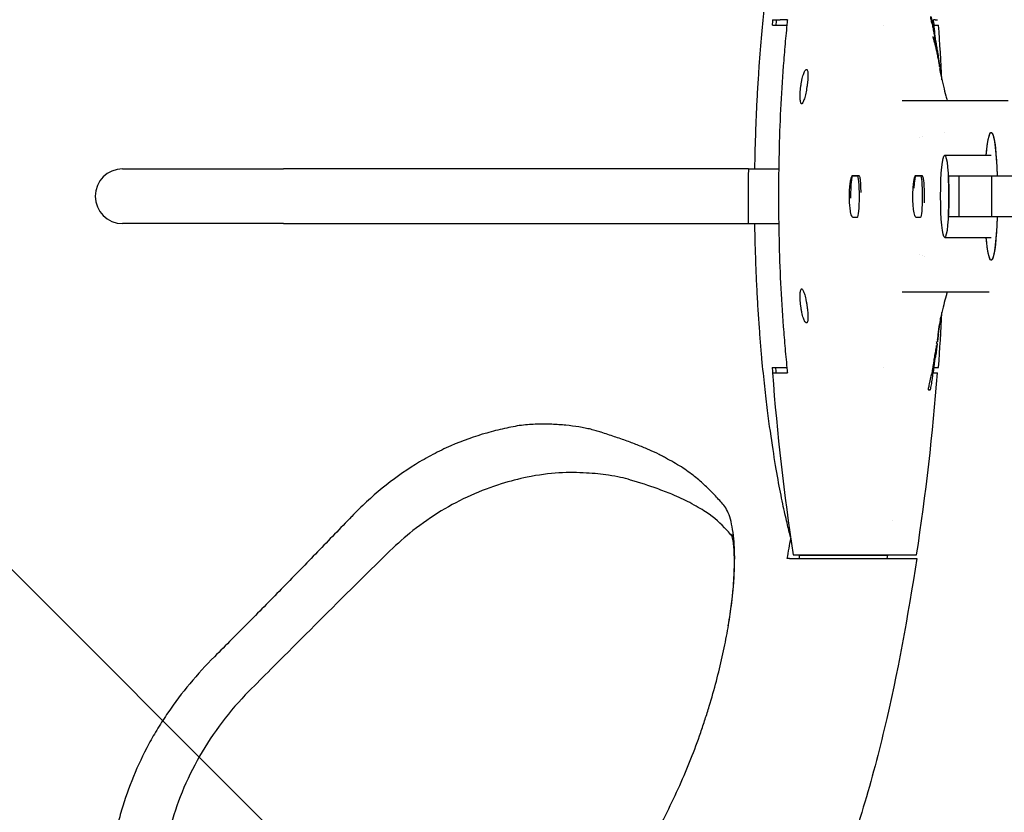
# Model space of a CAD drawing. Units: millimetres. Extents: x -875 to 875, y -3528 to 3528.
# Drawn here: x 15 to 159, y -90 to 26 of the extents above; entities that cross this region are included whole.
import ezdxf

# ---------------------------------------------------------------- set-up
doc = ezdxf.new("R2010")
doc.units = ezdxf.units.MM
doc.header["$LTSCALE"] = 20
doc.layers.add('2d', color=230, linetype='Continuous')
doc.layers.add('AS-Free_Space_Hatch', color=31, linetype='Continuous')
pattern_1 = [(315, (-875, 3528), (224.506, 224.506), [])]

msp = doc.modelspace()

# ---------------------------------------------------------------- hatches: boundary and pattern name
at = {"layer": 'AS-Free_Space_Hatch'}
h = msp.add_hatch(dxfattribs=at)
h.set_pattern_fill('ANSI31', color=256, scale=100)
h.set_pattern_definition(pattern_1)
h.paths.add_polyline_path([(875, -3028), (875, 3028), (-875, 3028), (-875, -3028)], flags=17)
h.paths.add_polyline_path([(875, 3028), (875, 3528), (-875, 3528), (-875, 3028)], flags=17)
h.paths.add_polyline_path([(875, -3528), (875, -3028), (-875, -3028), (-875, -3528)], flags=17)
h.paths.add_polyline_path([(-875, 3528), (875, 3528), (875, -3528), (-875, -3528)])
h = msp.add_hatch(dxfattribs=at)
h.set_pattern_fill('ANSI31', color=256, scale=100)
h.set_pattern_definition(pattern_1)
h.paths.add_polyline_path([(875, -3028), (875, 3028), (-875, 3028), (-875, -3028)], flags=17)
h.paths.add_polyline_path([(875, 3028), (875, 3528), (-875, 3528), (-875, 3028)], flags=17)
h.paths.add_polyline_path([(875, -3528), (875, -3028), (-875, -3028), (-875, -3528)], flags=17)
h.paths.add_polyline_path([(-875, 3528), (875, 3528), (875, -3528), (-875, -3528)])
h = msp.add_hatch(dxfattribs=at)
h.set_pattern_fill('ANSI31', color=256, scale=100)
h.set_pattern_definition(pattern_1)
h.paths.add_polyline_path([(875, -3028), (875, 3028), (-875, 3028), (-875, -3028)], flags=17)
h.paths.add_polyline_path([(875, 3028), (875, 3528), (-875, 3528), (-875, 3028)], flags=17)
h.paths.add_polyline_path([(875, -3528), (875, -3028), (-875, -3028), (-875, -3528)], flags=17)
h.paths.add_polyline_path([(-875, 3528), (875, 3528), (875, -3528), (-875, -3528)])
h = msp.add_hatch(dxfattribs=at)
h.set_pattern_fill('ANSI31', color=256, scale=100)
h.set_pattern_definition(pattern_1)
h.paths.add_polyline_path([(-875, 3528), (875, 3528), (875, -3528), (-875, -3528)])

# ---------------------------------------------------------------- linework, layer by layer
at = {"layer": '2d'}
for p, q in [((124.89, 25.78), (126.01, 25.78)), ((124.93, 25), (126.98, 25)), ((141.08, 25), (141.08, 25)), ((148.47, 25), (149.11, 25)), ((148.62, 25.78), (148.96, 25.78)), ((148.26, 23.29), (148.36, 23.29)), ((148.93, 20.36), (149.03, 20.36)), ((148.99, 20.97), (148.98, 20.97)), ((148.98, 20.97), (148.99, 20.97)), ((129.84, 18.5), (129.94, 18.5)), ((149.46, 17.96), (149.38, 17.96)), ((129.24, 13.5), (129.14, 13.5)), ((156.51, 14), (159.29, 14)), ((150.02, 6), (156.8, 6)), ((30.04, 4), (53.53, 4)), ((123.14, 4), (125.79, 4)), ((137.28, 2.99), (136.58, 3)), ((136.58, 3), (137.51, 3)), ((146.5, 2.99), (145.8, 3)), ((145.8, 3), (146.73, 3)), ((150.55, 3), (315.28, 3)), ((152.12, -3), (152.12, 3)), ((156.9, -3), (156.9, 3)), ((53.53, -4), (30.04, -4)), ((123.14, -4), (125.79, -4)), ((136.58, -3.06), (137.28, -3.05)), ((136.58, -3.06), (136.59, -3.06)), ((145.8, -3.06), (146.5, -3.05)), ((145.8, -3.06), (145.8, -3.06)), ((315.28, -3), (150.55, -3)), ((150.02, -6), (156.8, -6)), ((129.14, -13.5), (129.24, -13.5)), ((129.94, -18.5), (129.84, -18.5)), ((148.66, -21.49), (148.66, -21.49)), ((148.71, -21.25), (148.71, -21.25)), ((148.82, -21.49), (148.92, -21.49)), ((148.95, -21.25), (148.85, -21.25)), ((148.74, -21.86), (148.84, -21.86)), ((124.89, -25.78), (126.01, -25.78)), ((124.93, -25), (126.98, -25)), ((141.08, -25), (141.08, -25)), ((148.47, -25), (149.11, -25)), ((148.62, -25.78), (148.96, -25.78)), ((148.31, -25.9), (148.28, -25.9)), ((147.92, -28.24), (147.82, -28.24)), ((127.92, -52.37), (145.92, -52.37)), ((128.82, -52.41), (141.65, -52.41)), ((128.82, -52.87), (128.82, -52.41)), ((136.5, -52.87), (136.84, -52.87))]:
    msp.add_line(p, q, dxfattribs=at)
for centre, radius, start, end in [((468.83, 0), 344.89, 175.7129, 175.8429), ((-194.78, 0), 344.81, 2.8223, 4.1581), ((30.04, 0), 4, 90, 270), ((-194.78, 0), 344.81, 355.8424, 357.1783), ((468.83, 0), 344.89, 184.1566, 184.2865), ((468.68, 0), 344.76, 184.2884, 188.7363), ((-194.84, 0), 344.76, 351.2637, 355.7116)]:
    msp.add_arc(centre, radius, start, end, dxfattribs=at)
at = {"layer": '2d', "extrusion": (0, 0, -1)}
for major_axis, start_param, end_param in [((0, 9.33), -0.871859, 1.24327), ((0, 9.33), -0.871859, 0), ((0, 9.33), 0, 1.24327), ((0, -9.33), -1.24327, 0.871859), ((0, -9.33), -1.24327, 0), ((0, -9.33), 0, 0.871859)]:
    msp.add_ellipse((156.8, 0), major_axis=major_axis, ratio=0.099406, start_param=start_param, end_param=end_param, dxfattribs=at)
at = {"layer": '2d'}
msp.add_ellipse((150.02, 0), major_axis=(0, -6), ratio=0.09977, dxfattribs=at)
for centre, major_axis, ratio, start_param, end_param in [((136.58, -0.03), (0, 3.03), 0.099406, -0.000942, 1.657887), ((137.28, -0.03), (0, -3.02), 0.099406, 0.000942, 3.14065), ((145.8, -0.03), (0, 3.03), 0.099406, -0.000942, 1.160506), ((146.5, -0.03), (0, -3.02), 0.099406, 0.000942, 3.14065), ((150.04, 0), (0, 6), 0.09977, -2.094395, -1.047198), ((136.58, -0.03), (0, -3.03), 0.099406, -0.041342, 0.000942), ((145.8, -0.03), (0, -3.03), 0.099406, -0.022012, 0.000942)]:
    msp.add_ellipse(centre, major_axis=major_axis, ratio=ratio, start_param=start_param, end_param=end_param, dxfattribs=at)
for points, knots in [([(122.32, 4), (122.33, 5.03), (122.35, 6.04), (122.39, 7.6), (122.41, 8.17), (122.45, 9.28), (122.47, 9.83), (122.53, 11.43), (122.57, 12.45), (122.67, 14.43), (122.73, 15.38), (122.81, 16.76), (122.84, 17.21), (122.9, 18.09), (122.93, 18.52), (123.08, 20.63), (123.21, 22.17), (123.47, 25.05), (123.61, 26.38), (123.81, 28.27), (123.88, 28.87), (124.02, 30.04), (124.09, 30.6), (124.42, 33.32), (124.69, 35.19), (125.2, 38.53), (125.45, 40), (125.81, 42.01), (125.93, 42.65), (126.16, 43.86), (126.28, 44.44), (126.5, 45.52), (126.61, 46.04), (126.83, 47.01), (126.93, 47.46), (127.22, 48.68), (127.39, 49.36), (127.57, 50.01)], [0.1215979, 0.1215979, 0.1215979, 0.1215979, 0.124672, 0.124672, 0.1264294, 0.1264294, 0.1281868, 0.1281868, 0.1317016, 0.1317016, 0.1352164, 0.1352164, 0.1369739, 0.1369739, 0.1387313, 0.1387313, 0.1457609, 0.1457609, 0.1527906, 0.1527906, 0.1563054, 0.1563054, 0.1598202, 0.1598202, 0.1738795, 0.1738795, 0.1879388, 0.1879388, 0.1949685, 0.1949685, 0.2019981, 0.2019981, 0.2090278, 0.2090278, 0.2160574, 0.2160574, 0.229191, 0.229191, 0.229191, 0.229191]), ([(148.11, 25.44), (148.08, 25.57), (148.06, 25.69), (148.02, 25.9), (148, 25.99), (147.98, 26.14), (147.98, 26.19), (147.98, 26.25), (147.98, 26.25), (148.01, 26.19), (148.05, 26.05), (148.15, 25.65), (148.2, 25.4), (148.24, 25.15)], [0, 0, 0, 0, 0.000375724, 0.000375724, 0.000751447, 0.000751447, 0.001127171, 0.001127171, 0.001502894, 0.001502894, 0.002254341, 0.002254341, 0.003005789, 0.003005789, 0.003005789, 0.003005789]), ([(127.07, 25.78), (127.05, 25.67), (126.93, 24.48), (126.71, 22.23), (126.36, 17.97), (126.04, 12.66), (125.81, 6.32), (125.74, 0), (125.81, -6.32), (126.04, -12.66), (126.36, -17.97), (126.71, -22.23), (126.93, -24.48), (127.05, -25.67), (127.07, -25.78)], [-0.00028119, -0.00028119, -0.00028119, -0.00028119, 0.00005774, 0.00324089, 0.00642403, 0.01279032, 0.01915662, 0.02552291, 0.0318892, 0.0382555, 0.04462179, 0.04780493, 0.05098808, 0.05132701, 0.05132701, 0.05132701, 0.05132701]), ([(148.11, 25.44), (148.16, 25.23), (148.2, 25.01), (148.25, 24.79), (148.29, 24.57), (148.33, 24.35), (148.38, 24.13), (148.46, 23.7), (148.55, 23.26), (148.63, 22.82)], [0, 0, 0, 0, 0.000674667, 0.000674667, 0.000674667, 0.001349334, 0.001349334, 0.001349334, 0.00269851, 0.00269851, 0.00269851, 0.00269851]), ([(148.24, 25.15), (148.29, 24.91), (148.34, 24.66), (148.38, 24.42), (148.43, 24.17), (148.47, 23.92), (148.52, 23.68), (148.61, 23.18), (148.69, 22.69), (148.77, 22.19)], [0, 0, 0, 0, 0.000758506, 0.000758506, 0.000758506, 0.001517011, 0.001517011, 0.001517011, 0.003033857, 0.003033857, 0.003033857, 0.003033857]), ([(148.69, 22.7), (148.61, 23.61), (148.51, 24.64), (148.4, 25.67), (148.39, 25.78)], [0.048269457, 0.048269457, 0.048269457, 0.048269457, 0.05098808, 0.051327006, 0.051327006, 0.051327006, 0.051327006]), ([(148.66, 22.02), (148.65, 22.09), (148.63, 22.17), (148.58, 22.33), (148.56, 22.42), (148.51, 22.59), (148.49, 22.68), (148.44, 22.84), (148.42, 22.92), (148.39, 23.03), (148.38, 23.06), (148.37, 23.12), (148.37, 23.15), (148.35, 23.22), (148.35, 23.25), (148.36, 23.31), (148.38, 23.28), (148.41, 23.2)], [0, 0, 0, 0, 0.125, 0.125, 0.25, 0.25, 0.375, 0.375, 0.5, 0.5, 0.5625, 0.5625, 0.625, 0.625, 0.75, 0.75, 1, 1, 1, 1]), ([(148.81, 21.79), (148.79, 21.93), (148.76, 22.1), (148.7, 22.45), (148.66, 22.63), (148.63, 22.82)], [0, 0, 0, 0, 0.000589391, 0.000589391, 0.001178781, 0.001178781, 0.001178781, 0.001178781]), ([(148.71, 21.82), (148.7, 21.87), (148.68, 21.94), (148.66, 22.02), (148.66, 22.02), (148.66, 22.02), (148.66, 22.02)], [0, 0, 0, 0, 0.999303, 0.999303, 0.999303, 1, 1, 1, 1]), ([(149.01, 20.55), (148.99, 20.66), (148.97, 20.76), (148.94, 20.87), (148.92, 20.98), (148.9, 21.08), (148.87, 21.19), (148.82, 21.4), (148.77, 21.61), (148.71, 21.82)], [0, 0, 0, 0, 0.000688456, 0.000688456, 0.000688456, 0.001376912, 0.001376912, 0.001376912, 0.002753593, 0.002753593, 0.002753593, 0.002753593]), ([(148.77, 22.19), (148.79, 22.12), (148.8, 22.04), (148.82, 21.89), (148.84, 21.81), (148.87, 21.59), (148.9, 21.45), (148.94, 21.22), (148.95, 21.13), (148.97, 21.03), (148.97, 21.01), (148.98, 20.98), (148.98, 20.97), (148.98, 20.97)], [0, 0, 0, 0, 0.000231826, 0.000231826, 0.000463651, 0.000463651, 0.000927303, 0.000927303, 0.001390954, 0.001390954, 0.00162278, 0.00162278, 0.001854606, 0.001854606, 0.001854606, 0.001854606]), ([(148.82, 21.65), (148.84, 21.57), (148.85, 21.54), (148.84, 21.6), (148.83, 21.67), (148.81, 21.79)], [0, 0, 0, 0, 0.0004874924, 0.0004874924, 0.0009749849, 0.0009749849, 0.0009749849, 0.0009749849]), ([(148.99, 20.97), (148.99, 20.97), (148.99, 20.97), (148.99, 20.97), (148.99, 20.97), (148.99, 20.97), (148.99, 20.97), (148.98, 20.97), (148.98, 20.97), (148.98, 20.97)], [0, 0, 0, 0, 0.000662719, 0.000662719, 0.000662719, 0.001325437, 0.001325437, 0.001325437, 0.002650865, 0.002650865, 0.002650865, 0.002650865]), ([(149.03, 20.46), (149.02, 20.48), (149.02, 20.49), (149.02, 20.51), (149.02, 20.52), (149.02, 20.52), (149.01, 20.53), (149.01, 20.54), (149.01, 20.55), (149.01, 20.55)], [0, 0, 0, 0, 0.0000599049, 0.0000599049, 0.0000599049, 0.0000954815, 0.0000954815, 0.0000954815, 0.0001320979, 0.0001320979, 0.0001320979, 0.0001320979]), ([(149.03, 20.46), (149.06, 20.3), (149.09, 20.14), (149.12, 19.97), (149.15, 19.81), (149.17, 19.65), (149.2, 19.49), (149.22, 19.37), (149.24, 19.26), (149.26, 19.15)], [0, 0, 0, 0, 0.00055087, 0.00055087, 0.00055087, 0.00110174, 0.00110174, 0.00110174, 0.001489794, 0.001489794, 0.001489794, 0.001489794]), ([(149.31, 18.86), (149.29, 18.96), (149.27, 19.07), (149.23, 19.33), (149.2, 19.49), (149.15, 19.77), (149.13, 19.9), (149.08, 20.12), (149.07, 20.21), (149.04, 20.33), (149.03, 20.36), (149.03, 20.36)], [0.005492806, 0.005492806, 0.005492806, 0.005492806, 0.005816614, 0.005816614, 0.006289942, 0.006289942, 0.00676327, 0.00676327, 0.007236597, 0.007236597, 0.007709925, 0.007709925, 0.007709925, 0.007709925]), ([(149.03, 20.36), (149.03, 20.36), (149.04, 20.33), (149.06, 20.21), (149.07, 20.12), (149.11, 19.89), (149.14, 19.76), (149.2, 19.47), (149.22, 19.31), (149.28, 19), (149.31, 18.84), (149.36, 18.56), (149.39, 18.42), (149.43, 18.21), (149.44, 18.12), (149.46, 18), (149.46, 17.96), (149.46, 17.96)], [0.000133844, 0.000133844, 0.000133844, 0.000133844, 0.000607526, 0.000607526, 0.001081209, 0.001081209, 0.001554891, 0.001554891, 0.002028574, 0.002028574, 0.002502256, 0.002502256, 0.002975939, 0.002975939, 0.003449621, 0.003449621, 0.003923304, 0.003923304, 0.003923304, 0.003923304]), ([(129.14, 13.5), (129.11, 13.5), (129.09, 13.52), (129.04, 13.58), (129.02, 13.63), (128.98, 13.75), (128.97, 13.83), (128.94, 14.02), (128.93, 14.12), (128.92, 14.36), (128.92, 14.49), (128.92, 14.76), (128.92, 14.9), (128.94, 15.21), (128.95, 15.37), (128.98, 15.69), (129, 15.85), (129.04, 16.18), (129.06, 16.34), (129.11, 16.66), (129.14, 16.82), (129.21, 17.12), (129.24, 17.26), (129.31, 17.53), (129.35, 17.66), (129.47, 18), (129.55, 18.19), (129.66, 18.37), (129.7, 18.42), (129.78, 18.48), (129.81, 18.5), (129.84, 18.5)], [0.000289113, 0.000289113, 0.000289113, 0.000289113, 0.000781074, 0.000781074, 0.001273036, 0.001273036, 0.001764997, 0.001764997, 0.002256958, 0.002256958, 0.002748919, 0.002748919, 0.003240881, 0.003240881, 0.003732842, 0.003732842, 0.004224803, 0.004224803, 0.004716765, 0.004716765, 0.005208726, 0.005208726, 0.005700687, 0.005700687, 0.006192648, 0.006192648, 0.007176571, 0.007176571, 0.007668532, 0.007668532, 0.008160493, 0.008160493, 0.008160493, 0.008160493]), ([(129.84, 18.5), (129.87, 18.5), (129.9, 18.48), (129.95, 18.42), (129.98, 18.37), (130.02, 18.25), (130.03, 18.17), (130.05, 17.98), (130.06, 17.88), (130.07, 17.64), (130.06, 17.52), (130.05, 17.24), (130.04, 17.1), (130.02, 16.79), (130, 16.64), (129.96, 16.32), (129.94, 16.15), (129.86, 15.67), (129.8, 15.34), (129.71, 14.89), (129.67, 14.75), (129.61, 14.48), (129.57, 14.35), (129.5, 14.12), (129.46, 14.01), (129.4, 13.83), (129.36, 13.76), (129.26, 13.57), (129.2, 13.5), (129.14, 13.5)], [0.008160493, 0.008160493, 0.008160493, 0.008160493, 0.008652019, 0.008652019, 0.009143545, 0.009143545, 0.009635071, 0.009635071, 0.010126597, 0.010126597, 0.010618123, 0.010618123, 0.011109648, 0.011109648, 0.011601174, 0.011601174, 0.0120927, 0.0120927, 0.013075752, 0.013075752, 0.013567278, 0.013567278, 0.014058803, 0.014058803, 0.014550329, 0.014550329, 0.015041855, 0.015041855, 0.016024907, 0.016024907, 0.016024907, 0.016024907]), ([(149.44, 17.69), (149.7, 16.55), (149.95, 15.53), (150.26, 14.42), (150.32, 14.21), (150.38, 14)], [0, 0, 0, 0, 8.232014, 8.232014, 10.323657, 10.323657, 10.323657, 10.323657]), ([(149.45, 17.96), (149.46, 17.88), (149.48, 17.79), (149.49, 17.7), (149.52, 17.53), (149.54, 17.35), (149.57, 17.18), (149.58, 17.12), (149.59, 17.07), (149.6, 17.01)], [0.00026894, 0.00026894, 0.00026894, 0.00026894, 0.000558397, 0.000558397, 0.000558397, 0.001116794, 0.001116794, 0.001116794, 0.001306594, 0.001306594, 0.001306594, 0.001306594]), ([(143.81, 14), (145.02, 14), (146.52, 14), (147.99, 14), (148.29, 14), (148.31, 14), (148.31, 14), (148.32, 14), (148.34, 14), (148.39, 14), (148.49, 14), (148.71, 14), (149.15, 14), (149.67, 14), (150.09, 14), (150.24, 14), (150.26, 14), (150.26, 14), (150.27, 14), (150.28, 14), (150.31, 14), (150.39, 14), (150.89, 14), (151.47, 14), (152.06, 14), (152.09, 14), (152.09, 14), (152.1, 14), (152.1, 14), (152.1, 14), (152.1, 14), (152.1, 14), (152.12, 14), (152.19, 14), (152.36, 14), (152.71, 14), (153.29, 14), (153.73, 14), (153.88, 14), (153.91, 14), (153.91, 14), (153.91, 14), (153.91, 14), (153.92, 14), (153.92, 14), (153.92, 14), (153.92, 14), (153.96, 14), (154.06, 14), (154.44, 14), (155.01, 14), (155.51, 14), (155.76, 14), (155.79, 14), (155.79, 14), (155.8, 14), (155.8, 14), (155.82, 14), (155.85, 14), (155.94, 14), (156.17, 14), (156.38, 14), (156.51, 14)], [0, 0, 0, 0, 0.198258, 0.2478225, 0.2493714, 0.2493714, 0.2501458, 0.2501458, 0.2509203, 0.254018, 0.2602136, 0.2726047, 0.297387, 0.3469515, 0.3717337, 0.3748315, 0.3748315, 0.3756059, 0.3756059, 0.3763804, 0.3779293, 0.3841248, 0.396516, 0.4956449, 0.4987427, 0.4995172, 0.4999044, 0.4999528, 0.4999528, 0.5000012, 0.5000012, 0.500098, 0.5002916, 0.5018405, 0.5080361, 0.5204272, 0.5452094, 0.5947739, 0.6195562, 0.622654, 0.6242028, 0.6249773, 0.6249773, 0.6250741, 0.6250741, 0.6251709, 0.6253645, 0.6257517, 0.6319473, 0.6443384, 0.6939029, 0.7434674, 0.749663, 0.749663, 0.7500502, 0.7500502, 0.7504374, 0.7512119, 0.7527608, 0.7558585, 0.7682497, 0.7930319, 0.7930319, 0.7930319, 0.7930319]), ([(121.36, 4), (120.94, 4), (120.49, 4), (119.56, 4), (119.07, 4), (118.06, 4), (117.53, 4), (116.67, 4), (116.37, 4), (115.74, 4), (115.41, 4), (114.73, 4), (114.38, 4), (113.66, 4), (113.3, 4), (112.74, 4), (112.55, 4), (112.15, 4), (111.95, 4), (111.31, 4), (110.86, 4), (109.92, 4), (109.44, 4), (108.44, 4), (107.92, 4), (106.84, 4), (106.28, 4), (105.15, 4), (104.58, 4), (103.7, 4), (103.4, 4), (102.8, 4), (102.49, 4), (102, 4), (101.84, 4), (101.49, 4), (101.32, 4), (100.78, 4), (100.41, 4), (99.28, 4), (98.48, 4), (97.23, 4), (96.81, 4), (95.96, 4), (95.52, 4), (94.64, 4), (94.19, 4), (93.26, 4), (92.79, 4), (91.82, 4), (91.33, 4), (90.32, 4), (89.81, 4), (88.24, 4), (87.15, 4), (84.95, 4), (83.83, 4), (81.55, 4), (80.39, 4), (78.05, 4), (76.87, 4), (74.5, 4), (73.31, 4), (70.9, 4), (69.69, 4), (67.25, 4), (66.02, 4), (63.54, 4), (62.29, 4), (58.54, 4), (56.04, 4), (53.53, 4)], [0.0115091, 0.0115091, 0.0115091, 0.0115091, 0.0190371, 0.0190371, 0.0265651, 0.0265651, 0.0340931, 0.0340931, 0.0378571, 0.0378571, 0.0416211, 0.0416211, 0.0453851, 0.0453851, 0.0491491, 0.0491491, 0.0510311, 0.0510311, 0.0529131, 0.0529131, 0.0566771, 0.0566771, 0.060441, 0.060441, 0.064205, 0.064205, 0.067969, 0.067969, 0.071733, 0.071733, 0.073615, 0.073615, 0.075497, 0.075497, 0.076438, 0.076438, 0.077379, 0.077379, 0.079261, 0.079261, 0.083025, 0.083025, 0.084907, 0.084907, 0.086789, 0.086789, 0.088671, 0.088671, 0.090553, 0.090553, 0.092435, 0.092435, 0.094317, 0.094317, 0.098081, 0.098081, 0.101845, 0.101845, 0.105609, 0.105609, 0.109373, 0.109373, 0.113137, 0.113137, 0.116901, 0.116901, 0.120665, 0.120665, 0.124429, 0.124429, 0.1319569, 0.1319569, 0.1319569, 0.1319569]), ([(136.58, -3.03), (136.57, -3.03), (136.56, -3.03), (136.54, -3.01), (136.52, -3), (136.47, -2.92), (136.43, -2.82), (136.39, -2.69), (136.36, -2.58), (136.32, -2.44), (136.27, -2.15), (136.25, -2.01), (136.19, -1.6), (136.16, -1.31), (136.12, -0.63), (136.11, -0.23), (136.12, 0.54), (136.13, 0.9), (136.19, 1.56), (136.22, 1.85), (136.3, 2.33), (136.34, 2.52), (136.41, 2.77), (136.44, 2.85), (136.49, 2.95), (136.51, 2.99), (136.55, 3.02), (136.56, 3.02), (136.57, 3.03), (136.58, 3.03), (136.58, 3.03)], [-1.391675, -1.391675, -1.391675, -1.391675, -1.201445, -1.201445, -0.877575, -0.877575, 0, 0, 0, 0.739544, 0.739544, 1.318962, 1.318962, 2.289498, 2.289498, 3.486908, 3.486908, 4.60507, 4.60507, 5.647784, 5.647784, 6.598116, 6.598116, 7.221759, 7.221759, 7.710789, 7.710789, 7.95342, 7.95342, 8.095458, 8.095458, 8.095458, 8.095458]), ([(137.47, 3.02), (137.48, 3.02), (137.48, 3.02), (137.5, 3.01), (137.51, 3.01), (137.54, 2.97), (137.56, 2.93), (137.62, 2.77), (137.65, 2.59), (137.7, 2.15), (137.72, 1.9), (137.75, 1.3), (137.76, 0.93), (137.76, 0.54)], [-9.515654, -9.515654, -9.515654, -9.515654, -9.333671, -9.333671, -9.10201, -9.10201, -8.587007, -8.587007, -7.456131, -7.456131, -6.485347, -6.485347, -5.298788, -5.298788, -5.298788, -5.298788]), ([(145.8, -3.03), (145.8, -3.03), (145.79, -3.03), (145.78, -3.03), (145.78, -3.02), (145.75, -3.01), (145.74, -2.99), (145.68, -2.9), (145.63, -2.78), (145.59, -2.6), (145.56, -2.48), (145.54, -2.33), (145.49, -2.02), (145.47, -1.87), (145.42, -1.43), (145.4, -1.13), (145.37, -0.42), (145.37, -0.03), (145.38, 0.73), (145.4, 1.09), (145.45, 1.72), (145.48, 1.99), (145.55, 2.43), (145.59, 2.61), (145.65, 2.82), (145.68, 2.88), (145.72, 2.97), (145.74, 2.99), (145.77, 3.02), (145.78, 3.03), (145.79, 3.03), (145.8, 3.03), (145.8, 3.03)], [-1.590379, -1.590379, -1.590379, -1.590379, -1.570972, -1.570972, -1.361578, -1.361578, -1.015803, -1.015803, 0, 0, 0, 0.73069, 0.73069, 1.318079, 1.318079, 2.320305, 2.320305, 3.5044, 3.5044, 4.609756, 4.609756, 5.636719, 5.636719, 6.566999, 6.566999, 7.116668, 7.116668, 7.557419, 7.557419, 7.788504, 7.788504, 7.910212, 7.910212, 7.910212, 7.910212]), ([(146.69, 3.02), (146.69, 3.02), (146.7, 3.02), (146.72, 3.01), (146.73, 3.01), (146.76, 2.97), (146.78, 2.93), (146.84, 2.76), (146.88, 2.58), (146.94, 2.14), (146.96, 1.89), (147, 1.28), (147.01, 0.91), (147.03, 0.13), (147.03, -0.26), (147.02, -0.75), (147.01, -0.86), (147.01, -0.98)], [-9.515699, -9.515699, -9.515699, -9.515699, -9.331746, -9.331746, -9.095682, -9.095682, -8.568024, -8.568024, -7.442198, -7.442198, -6.473586, -6.473586, -5.27787, -5.27787, -4.115031, -4.115031, -3.76072, -3.76072, -3.76072, -3.76072]), ([(53.53, -4), (56.05, -4), (58.57, -4), (62.34, -4), (63.59, -4), (66.09, -4), (67.33, -4), (69.81, -4), (71.05, -4), (73.51, -4), (74.74, -4), (78.35, -4), (80.69, -4), (84.11, -4), (85.23, -4), (87.45, -4), (88.54, -4), (90.14, -4), (90.66, -4), (91.68, -4), (92.17, -4), (93.61, -4), (94.52, -4), (95.84, -4), (96.27, -4), (97.13, -4), (97.55, -4), (98.79, -4), (99.59, -4), (100.72, -4), (101.08, -4), (101.61, -4), (101.78, -4), (102.11, -4), (102.27, -4), (102.74, -4), (103.04, -4), (103.63, -4), (103.92, -4), (104.79, -4), (105.35, -4), (106.47, -4), (107.02, -4), (108.08, -4), (108.59, -4), (109.57, -4), (110.05, -4), (110.97, -4), (111.42, -4), (112.04, -4), (112.25, -4), (112.63, -4), (112.82, -4), (113.37, -4), (113.73, -4), (114.45, -4), (114.79, -4), (115.47, -4), (115.79, -4), (116.41, -4), (116.71, -4), (117.56, -4), (118.08, -4), (119.08, -4), (119.57, -4), (120.5, -4), (120.94, -4), (121.35, -4)], [0, 0, 0, 0, 0.0075309, 0.0075309, 0.0112964, 0.0112964, 0.0150619, 0.0150619, 0.0188274, 0.0188274, 0.0225928, 0.0225928, 0.0301238, 0.0301238, 0.0338893, 0.0338893, 0.0376547, 0.0376547, 0.0395375, 0.0395375, 0.0414202, 0.0414202, 0.0451857, 0.0451857, 0.0470684, 0.0470684, 0.0489512, 0.0489512, 0.0527166, 0.0527166, 0.0545994, 0.0545994, 0.0555407, 0.0555407, 0.0564821, 0.0564821, 0.0583648, 0.0583648, 0.0602476, 0.0602476, 0.064013, 0.064013, 0.0677785, 0.0677785, 0.071544, 0.071544, 0.0753095, 0.0753095, 0.0790749, 0.0790749, 0.0809577, 0.0809577, 0.0828404, 0.0828404, 0.0866059, 0.0866059, 0.0903714, 0.0903714, 0.0941368, 0.0941368, 0.0979023, 0.0979023, 0.1054333, 0.1054333, 0.1129642, 0.1129642, 0.1204952, 0.1204952, 0.1204952, 0.1204952]), ([(127.53, -49.75), (127.36, -49.12), (127.19, -48.47), (126.91, -47.29), (126.81, -46.85), (126.6, -45.91), (126.49, -45.41), (126.16, -43.83), (125.93, -42.66), (125.46, -40.04), (125.22, -38.61), (124.71, -35.31), (124.44, -33.45), (124.1, -30.71), (124.03, -30.15), (123.89, -28.98), (123.82, -28.37), (123.62, -26.5), (123.48, -25.17), (123.28, -22.99), (123.22, -22.24), (123.09, -20.68), (123.03, -19.88), (122.91, -18.2), (122.85, -17.32), (122.73, -15.5), (122.68, -14.55), (122.58, -12.54), (122.53, -11.51), (122.45, -9.37), (122.41, -8.27), (122.36, -6.55), (122.35, -5.97), (122.33, -4.92), (122.32, -4.46), (122.31, -4)], [0.0057151, 0.0057151, 0.0057151, 0.0057151, 0.0189136, 0.0189136, 0.0259657, 0.0259657, 0.0330177, 0.0330177, 0.0471218, 0.0471218, 0.0612259, 0.0612259, 0.07533, 0.07533, 0.078856, 0.078856, 0.0823821, 0.0823821, 0.0894341, 0.0894341, 0.0929601, 0.0929601, 0.0964862, 0.0964862, 0.1000122, 0.1000122, 0.1035382, 0.1035382, 0.1070642, 0.1070642, 0.1105903, 0.1105903, 0.1123533, 0.1123533, 0.1137338, 0.1137338, 0.1137338, 0.1137338]), ([(129.84, -18.5), (129.81, -18.5), (129.78, -18.48), (129.7, -18.42), (129.66, -18.37), (129.55, -18.19), (129.47, -18), (129.35, -17.66), (129.31, -17.53), (129.24, -17.26), (129.21, -17.12), (129.14, -16.82), (129.11, -16.66), (129.06, -16.34), (129.04, -16.18), (128.97, -15.69), (128.95, -15.36), (128.92, -14.91), (128.92, -14.76), (128.92, -14.49), (128.92, -14.36), (128.93, -14.12), (128.94, -14.02), (128.97, -13.83), (128.98, -13.76), (129.04, -13.57), (129.09, -13.5), (129.14, -13.5)], [0.000250258, 0.000250258, 0.000250258, 0.000250258, 0.000742186, 0.000742186, 0.001234113, 0.001234113, 0.002217968, 0.002217968, 0.002709895, 0.002709895, 0.003201822, 0.003201822, 0.00369375, 0.00369375, 0.004185677, 0.004185677, 0.005169532, 0.005169532, 0.005661459, 0.005661459, 0.006153386, 0.006153386, 0.006645314, 0.006645314, 0.007137241, 0.007137241, 0.008121096, 0.008121096, 0.008121096, 0.008121096]), ([(129.14, -13.5), (129.17, -13.5), (129.2, -13.52), (129.26, -13.58), (129.29, -13.63), (129.36, -13.75), (129.39, -13.83), (129.46, -14.01), (129.5, -14.12), (129.61, -14.46), (129.67, -14.74), (129.77, -15.19), (129.8, -15.34), (129.86, -15.66), (129.89, -15.83), (129.94, -16.15), (129.96, -16.31), (130, -16.63), (130.02, -16.79), (130.06, -17.24), (130.07, -17.52), (130.06, -17.87), (130.05, -17.98), (130.03, -18.16), (130.02, -18.24), (129.96, -18.43), (129.9, -18.5), (129.84, -18.5)], [0.008121096, 0.008121096, 0.008121096, 0.008121096, 0.008612621, 0.008612621, 0.009104146, 0.009104146, 0.009595671, 0.009595671, 0.010087195, 0.010087195, 0.011070245, 0.011070245, 0.01156177, 0.01156177, 0.012053295, 0.012053295, 0.01254482, 0.01254482, 0.013036345, 0.013036345, 0.014019395, 0.014019395, 0.01451092, 0.01451092, 0.015002445, 0.015002445, 0.015985495, 0.015985495, 0.015985495, 0.015985495]), ([(156.51, -14), (156.37, -14), (156.17, -14), (155.94, -14), (155.85, -14), (155.82, -14), (155.8, -14), (155.8, -14), (155.8, -14), (155.8, -14), (155.8, -14), (155.79, -14), (155.76, -14), (155.51, -14), (155.01, -14), (154.43, -14), (154.06, -14), (153.96, -14), (153.92, -14), (153.92, -14), (153.92, -14), (153.92, -14), (153.92, -14), (153.92, -14), (153.92, -14), (153.91, -14), (153.91, -14), (153.87, -14), (153.72, -14), (153.28, -14), (152.7, -14), (152.36, -14), (152.18, -14), (152.12, -14), (152.1, -14), (152.1, -14), (152.1, -14), (152.1, -14), (152.09, -14), (152.09, -14), (152.06, -14), (151.47, -14), (150.89, -14), (150.39, -14), (150.31, -14), (150.28, -14), (150.27, -14), (150.26, -14), (150.26, -14), (150.26, -14), (150.24, -14), (150.08, -14), (149.67, -14), (149.15, -14), (148.71, -14), (148.49, -14), (148.39, -14), (148.34, -14), (148.32, -14), (148.31, -14), (148.31, -14), (148.31, -14), (148.3, -14), (147.99, -14), (146.52, -14), (145.03, -14), (143.81, -14)], [0.2072245, 0.2072245, 0.2072245, 0.2072245, 0.2319987, 0.2443858, 0.2474826, 0.249031, 0.2498052, 0.2499987, 0.2499987, 0.2500955, 0.2500955, 0.2501923, 0.2505794, 0.2567729, 0.3063214, 0.3558699, 0.368257, 0.3744506, 0.3748376, 0.3749344, 0.3749828, 0.3749828, 0.3750312, 0.3750312, 0.3752247, 0.3759989, 0.3775473, 0.3806441, 0.4054183, 0.4549668, 0.4797411, 0.4921282, 0.4983217, 0.4998701, 0.4999669, 0.4999669, 0.5000637, 0.5000637, 0.5002572, 0.5006443, 0.5014185, 0.5045153, 0.6036122, 0.6159993, 0.6221929, 0.6237413, 0.6245155, 0.6249026, 0.6249026, 0.6252897, 0.6252897, 0.6283865, 0.6531607, 0.7027092, 0.7274834, 0.7398705, 0.7460641, 0.7491609, 0.7499351, 0.7499351, 0.7503222, 0.7503222, 0.7507093, 0.7522576, 0.8018061, 1, 1, 1, 1]), ([(150.38, -14), (150.33, -14.18), (150.27, -14.36), (149.99, -15.36), (149.76, -16.3), (149.49, -17.46), (149.47, -17.57), (149.44, -17.69)], [35.207076, 35.207076, 35.207076, 35.207076, 36.993579, 36.993579, 44.680008, 44.680008, 45.531512, 45.531512, 45.531512, 45.531512]), ([(149.44, -17.68), (149.39, -17.9), (149.32, -18.25), (149.16, -19.11), (149.08, -19.64), (149, -20.2)], [0, 0, 0, 0, 7.894396, 7.894396, 15.899163, 15.899163, 15.899163, 15.899163]), ([(148.98, -20.98), (148.99, -20.9), (149.01, -20.78), (149.04, -20.56), (149.05, -20.48), (149.08, -20.31), (149.09, -20.21), (149.14, -19.92), (149.17, -19.69), (149.24, -19.22), (149.27, -18.96), (149.31, -18.7)], [0, 0, 0, 0, 0.000789599, 0.000789599, 0.001184398, 0.001184398, 0.001579198, 0.001579198, 0.002368796, 0.002368796, 0.003158395, 0.003158395, 0.003158395, 0.003158395]), ([(148.9, -21.66), (148.91, -21.58), (148.92, -21.53), (148.92, -21.48), (148.92, -21.49), (148.91, -21.56), (148.91, -21.62), (148.89, -21.79), (148.87, -21.91), (148.84, -22.16), (148.82, -22.31), (148.79, -22.6), (148.77, -22.75), (148.73, -23.05), (148.71, -23.18), (148.68, -23.43), (148.66, -23.53), (148.65, -23.61)], [0, 0, 0, 0, 0.000449883, 0.000449883, 0.000899766, 0.000899766, 0.001349649, 0.001349649, 0.001799532, 0.001799532, 0.002249415, 0.002249415, 0.002699297, 0.002699297, 0.00314918, 0.00314918, 0.003599063, 0.003599063, 0.003599063, 0.003599063]), ([(148.98, -20.98), (148.96, -21.16), (148.95, -21.25), (148.95, -21.25), (148.96, -21.2), (148.97, -21.1)], [0, 0, 0, 0, 0.001730092, 0.001730092, 0.00300623, 0.00300623, 0.00300623, 0.00300623]), ([(148.5, -23.8), (148.52, -23.7), (148.54, -23.58), (148.58, -23.31), (148.61, -23.16), (148.66, -22.88), (148.68, -22.73), (148.73, -22.46), (148.75, -22.33), (148.79, -22.12), (148.81, -22.03), (148.83, -21.9), (148.84, -21.87), (148.85, -21.85), (148.83, -21.95), (148.8, -22.15)], [0, 0, 0, 0, 0.000440651, 0.000440651, 0.000881301, 0.000881301, 0.001321952, 0.001321952, 0.001762603, 0.001762603, 0.002203254, 0.002203254, 0.002643904, 0.002643904, 0.003525206, 0.003525206, 0.003525206, 0.003525206]), ([(148.8, -22.15), (148.79, -22.25), (148.78, -22.35), (148.76, -22.44), (148.75, -22.54), (148.73, -22.64), (148.72, -22.74), (148.69, -22.93), (148.67, -23.12), (148.64, -23.32)], [0, 0, 0, 0, 0.000430928, 0.000430928, 0.000430928, 0.000861857, 0.000861857, 0.000861857, 0.001723712, 0.001723712, 0.001723712, 0.001723712]), ([(148.19, -25.9), (148.21, -25.72), (148.24, -25.55), (148.26, -25.37), (148.29, -25.2), (148.31, -25.02), (148.34, -24.85), (148.39, -24.5), (148.45, -24.15), (148.5, -23.8)], [0, 0, 0, 0, 0.000778846, 0.000778846, 0.000778846, 0.001557692, 0.001557692, 0.001557692, 0.00311537, 0.00311537, 0.00311537, 0.00311537]), ([(148.39, -25.09), (148.41, -24.96), (148.44, -24.84), (148.46, -24.72), (148.49, -24.6), (148.51, -24.47), (148.53, -24.35), (148.57, -24.1), (148.61, -23.86), (148.65, -23.61)], [0, 0, 0, 0, 0.000699609, 0.000699609, 0.000699609, 0.001399217, 0.001399217, 0.001399217, 0.002798222, 0.002798222, 0.002798222, 0.002798222]), ([(148.39, -25.78), (148.4, -25.67), (148.45, -25.17), (148.5, -24.67), (148.54, -24.28)], [-0.000281187, -0.000281187, -0.000281187, -0.000281187, 0.00005774, 0.001206055, 0.001206055, 0.001206055, 0.001206055]), ([(147.81, -27.15), (147.78, -27.3), (147.75, -27.44), (147.69, -27.7), (147.67, -27.82), (147.63, -28.03), (147.62, -28.11), (147.62, -28.22), (147.62, -28.24), (147.63, -28.24)], [0, 0, 0, 0, 0.25, 0.25, 0.5, 0.5, 0.75, 0.75, 1, 1, 1, 1]), ([(148.13, -25.9), (148.12, -25.9), (148.11, -25.93), (148.07, -26.06), (148.04, -26.16), (147.98, -26.39), (147.95, -26.53), (147.88, -26.83), (147.84, -26.99), (147.81, -27.15)], [0, 0, 0, 0, 0.25, 0.25, 0.5, 0.5, 0.75, 0.75, 1, 1, 1, 1]), ([(147.92, -28.24), (147.93, -28.24), (147.94, -28.21), (147.97, -28.1), (147.99, -28.01), (148.03, -27.8), (148.06, -27.67), (148.11, -27.39), (148.13, -27.24), (148.18, -26.93), (148.2, -26.78), (148.23, -26.56), (148.24, -26.49), (148.26, -26.36), (148.27, -26.3), (148.29, -26.14), (148.3, -26.05), (148.31, -25.93), (148.31, -25.9), (148.31, -25.9)], [0, 0, 0, 0, 0.000463109, 0.000463109, 0.000926218, 0.000926218, 0.001389327, 0.001389327, 0.001852436, 0.001852436, 0.002315545, 0.002315545, 0.002547099, 0.002547099, 0.002778654, 0.002778654, 0.003241763, 0.003241763, 0.003704872, 0.003704872, 0.003704872, 0.003704872]), ([(148.19, -25.9), (148.18, -25.9), (148.18, -25.9), (148.17, -25.9), (148.17, -25.9), (148.16, -25.9), (148.16, -25.9), (148.15, -25.9), (148.14, -25.9), (148.13, -25.9)], [0, 0, 0, 0, 0.000388078, 0.000388078, 0.000388078, 0.000776155, 0.000776155, 0.000776155, 0.001552302, 0.001552302, 0.001552302, 0.001552302]), ([(99.85, -34.46), (99.62, -34.39), (99.38, -34.31), (98.89, -34.17), (98.63, -34.09), (98.1, -33.96), (97.81, -33.9), (97.24, -33.78), (96.94, -33.73), (96.03, -33.58), (95.39, -33.5), (94.4, -33.4), (94.06, -33.38), (93.38, -33.33), (93.03, -33.31), (91.98, -33.26), (91.27, -33.25), (89.79, -33.3), (89.03, -33.35), (87.84, -33.5), (87.44, -33.57), (86.62, -33.72), (86.2, -33.81), (84.92, -34.1), (84.05, -34.33), (81.42, -35.05), (79.67, -35.67), (77.49, -36.63), (77.05, -36.84), (76.18, -37.26), (75.75, -37.48), (74.45, -38.16), (73.6, -38.65), (71.09, -40.21), (69.48, -41.36), (67.15, -43.26), (66.39, -43.93), (64.91, -45.3), (64.18, -46), (63.48, -46.73)], [0.00001104, 0.00001104, 0.00001104, 0.00001104, 0.0015108, 0.0015108, 0.00301056, 0.00301056, 0.00451032, 0.00451032, 0.00601008, 0.00601008, 0.00900961, 0.00900961, 0.01050937, 0.01050937, 0.01200913, 0.01200913, 0.01500866, 0.01500866, 0.01800818, 0.01800818, 0.01950794, 0.01950794, 0.0210077, 0.0210077, 0.02400723, 0.02400723, 0.03000628, 0.03000628, 0.03150604, 0.03150604, 0.0330058, 0.0330058, 0.03600532, 0.03600532, 0.04200437, 0.04200437, 0.0450039, 0.0450039, 0.04800342, 0.04800342, 0.04800342, 0.04800342]), ([(117.78, -45.11), (117.39, -44.65), (116.98, -44.2), (116.14, -43.3), (115.71, -42.86), (114.78, -41.98), (114.28, -41.53), (113.44, -40.84), (113.15, -40.61), (112.52, -40.15), (112.19, -39.92), (111.5, -39.47), (111.13, -39.24), (110.37, -38.8), (109.98, -38.58), (109.38, -38.25), (109.17, -38.14), (108.76, -37.92), (108.55, -37.81), (107.89, -37.47), (107.41, -37.25), (106.41, -36.82), (105.89, -36.6), (104.81, -36.17), (104.25, -35.95), (103.06, -35.52), (102.44, -35.31), (101.18, -34.89), (100.54, -34.68), (99.86, -34.46)], [0, 0, 0, 0, 0.00876683, 0.00876683, 0.01753367, 0.01753367, 0.0263005, 0.0263005, 0.03068392, 0.03068392, 0.03506734, 0.03506734, 0.03945075, 0.03945075, 0.04383417, 0.04383417, 0.04602588, 0.04602588, 0.04821759, 0.04821759, 0.05260101, 0.05260101, 0.05698442, 0.05698442, 0.06136784, 0.06136784, 0.06575126, 0.06575126, 0.07012912, 0.07012912, 0.07012912, 0.07012912]), ([(104.18, -41.43), (103.22, -41.14), (102.27, -40.92), (99.97, -40.58), (98.87, -40.47), (96.45, -40.33), (95.14, -40.31), (92.29, -40.48), (90.72, -40.68), (87.84, -41.27), (86.57, -41.59), (83.82, -42.45), (82.33, -43.01), (79.4, -44.33), (77.95, -45.09), (75.13, -46.81), (73.74, -47.77), (71.25, -49.74), (70.13, -50.73), (69.06, -51.77)], [0, 0, 0, 0, 7.32525, 7.32525, 12.793555, 12.793555, 18.835272, 18.835272, 24.776675, 24.776675, 29.238267, 29.238267, 34.361296, 34.361296, 39.434682, 39.434682, 44.553943, 44.553943, 49.046438, 49.046438, 49.046438, 49.046438]), ([(119.01, -49.61), (118.76, -49.34), (118.51, -49.06), (117.23, -47.7), (116.58, -47.03), (114.47, -45.65), (113.7, -45.21), (111.94, -44.25), (111.26, -43.95), (109.51, -43.23), (108.8, -42.95), (106.9, -42.28), (105.53, -41.83), (104.18, -41.43)], [3.83566, 3.83566, 3.83566, 3.83566, 10.000258, 10.000258, 34.605395, 34.605395, 45.256487, 45.256487, 55.511398, 55.511398, 61.902206, 61.902206, 71.443897, 71.443897, 71.443897, 71.443897]), ([(109.49, -89.94), (110.8, -87.34), (111.95, -84.74), (113.48, -80.86), (113.96, -79.57), (114.63, -77.64), (114.84, -77), (115.26, -75.72), (115.46, -75.09), (116.41, -71.96), (117.04, -69.54), (117.69, -66.65), (117.81, -66.07), (118.04, -64.94), (118.15, -64.38), (118.45, -62.73), (118.62, -61.67), (119.05, -58.61), (119.22, -56.74), (119.35, -54.17), (119.37, -53.36), (119.36, -51.84), (119.33, -51.13), (119.18, -49.16), (119, -48.05), (118.62, -46.7), (118.48, -46.3), (118.15, -45.62), (117.97, -45.33), (117.78, -45.11)], [0, 0, 0, 0, 0.0086942, 0.0086942, 0.0130413, 0.0130413, 0.01521485, 0.01521485, 0.0173884, 0.0173884, 0.0260826, 0.0260826, 0.02825615, 0.02825615, 0.0304297, 0.0304297, 0.0347768, 0.0347768, 0.043471, 0.043471, 0.0478181, 0.0478181, 0.0521652, 0.0521652, 0.0608594, 0.0608594, 0.0652065, 0.0652065, 0.06955361, 0.06955361, 0.06955361, 0.06955361]), ([(63.45, -46.77), (61.8, -48.48), (60.15, -50.2), (56.84, -53.62), (55.18, -55.33), (51.84, -58.75), (50.17, -60.45), (46.82, -63.84), (45.14, -65.53), (43.45, -67.22)], [0, 0, 0, 0, 0.0071559, 0.0071559, 0.0143118, 0.0143118, 0.0214677, 0.0214677, 0.0286236, 0.0286236, 0.0286236, 0.0286236]), ([(118.44, -62.72), (118.64, -61.54), (118.8, -60.42), (119.09, -58.03), (119.2, -56.8), (119.32, -54.57), (119.34, -53.57), (119.3, -51.87), (119.25, -51.16), (119.11, -50.08), (119.03, -49.69), (118.95, -49.38), (118.92, -49.32), (118.92, -49.32)], [1.184897, 1.184897, 1.184897, 1.184897, 6.068458, 6.068458, 12.184981, 12.184981, 18.21845, 18.21845, 24.047598, 24.047598, 29.585285, 29.585285, 32.403673, 32.403673, 32.403673, 32.403673]), ([(69.06, -51.77), (66.68, -54.1), (64.31, -56.44), (58.51, -62.2), (55.08, -65.63), (50.6, -70.13), (49.54, -71.2), (48.47, -72.27)], [0, 0, 0, 0, 10.002079, 10.002079, 24.547697, 24.547697, 29.069745, 29.069745, 29.069745, 29.069745]), ([(145.94, -52.87), (144.64, -61.29), (143.14, -69.62), (140.22, -81.89), (139.14, -85.95), (137.3, -91.97), (136.65, -93.97), (135.62, -96.95), (135.27, -97.94), (134.54, -99.9), (134.17, -100.88), (132.26, -105.72), (130.59, -109.49), (127.8, -114.98), (126.83, -116.77), (124.8, -120.31), (123.73, -122.05), (120.41, -127.18), (118.01, -130.49), (114.18, -135.3), (112.86, -136.87), (110.16, -139.96), (108.77, -141.47), (107.36, -142.95)], [0, 0, 0, 0, 0.0253701, 0.0253701, 0.0380551, 0.0380551, 0.0443976, 0.0443976, 0.0475689, 0.0475689, 0.0507401, 0.0507401, 0.0634252, 0.0634252, 0.0697677, 0.0697677, 0.0761102, 0.0761102, 0.0887953, 0.0887953, 0.0951378, 0.0951378, 0.1014803, 0.1014803, 0.1014803, 0.1014803]), ([(127.39, -52.87), (127.42, -52.87), (127.52, -52.87), (127.73, -52.87), (127.82, -52.87), (128.01, -52.87), (128.13, -52.87), (128.5, -52.87), (128.79, -52.87), (129.47, -52.87), (129.85, -52.87), (130.69, -52.87), (131.14, -52.87), (131.87, -52.87), (132.12, -52.87), (132.63, -52.87), (132.89, -52.87), (133.68, -52.87), (134.23, -52.87), (135.36, -52.87), (135.93, -52.87), (136.5, -52.87)], [0, 0, 0, 0, 0.00169963, 0.00169963, 0.00254945, 0.00254945, 0.00339927, 0.00339927, 0.0050989, 0.0050989, 0.00679854, 0.00679854, 0.00849817, 0.00849817, 0.00934799, 0.00934799, 0.01019781, 0.01019781, 0.01189744, 0.01189744, 0.01359707, 0.01359707, 0.01359707, 0.01359707]), ([(136.84, -52.87), (137.43, -52.87), (138.02, -52.87), (138.89, -52.87), (139.18, -52.87), (139.74, -52.87), (140.03, -52.87), (140.85, -52.87), (141.37, -52.87), (142.36, -52.87), (142.83, -52.87), (143.68, -52.87), (144.06, -52.87), (144.56, -52.87), (144.71, -52.87), (145, -52.87), (145.13, -52.87), (145.47, -52.87), (145.65, -52.87), (145.88, -52.87), (145.94, -52.87), (145.94, -52.87)], [0, 0, 0, 0, 0.00176777, 0.00176777, 0.00265166, 0.00265166, 0.00353554, 0.00353554, 0.00530331, 0.00530331, 0.00707109, 0.00707109, 0.00883886, 0.00883886, 0.00972274, 0.00972274, 0.01060663, 0.01060663, 0.0123744, 0.0123744, 0.01414217, 0.01414217, 0.01414217, 0.01414217]), ([(43.45, -67.22), (42.18, -68.48), (40.98, -69.8), (38.71, -72.52), (37.64, -73.94), (36.15, -76.14), (35.67, -76.89), (34.74, -78.41), (34.3, -79.18), (33.03, -81.52), (32.28, -83.11), (30.95, -86.34), (30.37, -87.98), (29.64, -90.48), (29.42, -91.32), (29.03, -93), (28.86, -93.84), (28.42, -96.34), (28.23, -97.98), (28.03, -101.19), (28.01, -102.77), (28.08, -104.31)], [0, 0, 0, 0, 0.00532106, 0.00532106, 0.01064212, 0.01064212, 0.01330264, 0.01330264, 0.01596317, 0.01596317, 0.02128423, 0.02128423, 0.02660529, 0.02660529, 0.02926582, 0.02926582, 0.03192635, 0.03192635, 0.0372474, 0.0372474, 0.04256846, 0.04256846, 0.04256846, 0.04256846]), ([(48.47, -72.27), (47.07, -73.69), (45.76, -75.19), (43.35, -78.36), (42.25, -80.03), (40.3, -83.45), (39.45, -85.21), (38.01, -88.75), (37.41, -90.53), (36.47, -94.05), (36.11, -95.8), (35.62, -99.2), (35.47, -100.86), (35.35, -104.07), (35.38, -105.62), (35.48, -107.25), (35.49, -107.4), (35.5, -107.55)], [0, 0, 0, 0, 5.966357, 5.966357, 11.953487, 11.953487, 17.83169, 17.83169, 23.556252, 23.556252, 29.118065, 29.118065, 34.54566, 34.54566, 39.930056, 39.930056, 40.473297, 40.473297, 40.473297, 40.473297]), ([(89.33, -116.86), (91.4, -114.94), (93.39, -112.94), (96.21, -109.8), (97.13, -108.73), (98.92, -106.55), (99.79, -105.44), (101.48, -103.18), (102.29, -102.03), (103.87, -99.7), (104.64, -98.52), (106.85, -94.92), (108.22, -92.46), (109.49, -89.94)], [0, 0, 0, 0, 0.00849302, 0.00849302, 0.01273954, 0.01273954, 0.01698605, 0.01698605, 0.02123256, 0.02123256, 0.02547907, 0.02547907, 0.03397209, 0.03397209, 0.03397209, 0.03397209])]:
    msp.add_open_spline(points, degree=3, knots=knots, dxfattribs=at)
for points in [[(124.93, 25), (124.9, 25), (124.87, 25), (124.85, 25)], [(125.44, 25.78), (125.42, 25.52), (125.4, 25.26), (125.38, 25)], [(126.51, 25.78), (126.4, 25.78), (126.23, 25.78), (126.01, 25.78)], [(127.07, 25.78), (126.88, 25.78), (126.69, 25.78), (126.51, 25.78)], [(148.43, 25.78), (148.41, 25.78), (148.4, 25.78), (148.39, 25.78)], [(148.62, 25.78), (148.5, 25.78), (148.43, 25.78), (148.43, 25.78)], [(148.41, 23.2), (148.44, 23.12), (148.47, 23.04), (148.5, 22.96)], [(148.5, 22.96), (148.62, 22.52), (148.73, 22.08), (148.82, 21.65)], [(148.69, 22.7), (148.69, 22.68), (148.69, 22.67), (148.7, 22.65)], [(148.74, 22.17), (148.74, 22.17), (148.74, 22.17), (148.74, 22.17)], [(149, 20.88), (148.99, 20.94), (148.99, 20.97), (148.99, 20.97)], [(149, 20.88), (149.08, 20.3), (149.16, 19.72), (149.25, 19.22)], [(149.24, 18.67), (149.32, 18.24), (149.39, 17.9), (149.44, 17.68)], [(145.97, 14), (145.96, 14), (145.94, 14), (145.93, 14)], [(145.93, 14), (145.93, 14), (145.93, 14), (145.93, 14)], [(156.51, 14), (156.51, 14), (156.51, 14), (156.51, 14)], [(146.85, 8.68), (146.85, 8.68), (146.85, 8.68), (146.85, 8.68)], [(150.03, 9.38), (150.03, 9.38), (150.03, 9.38), (150.03, 9.38)], [(146.4, 8.57), (146.4, 8.57), (146.4, 8.57), (146.4, 8.57)], [(121.36, 4), (121.32, 1.33), (121.32, -1.33), (121.35, -4)], [(121.36, 4), (121.95, 4), (122.55, 4), (123.14, 4)], [(136.58, 3.03), (136.88, 3.03), (137.17, 3.03), (137.47, 3.02)], [(145.8, 3.03), (146.1, 3.03), (146.39, 3.03), (146.69, 3.02)], [(121.35, -4), (121.95, -4), (122.55, -4), (123.14, -4)], [(146.4, -8.57), (146.4, -8.57), (146.4, -8.57), (146.4, -8.57)], [(146.76, -8.66), (146.76, -8.66), (146.76, -8.66), (146.76, -8.66)], [(147.08, -8.73), (147.08, -8.73), (147.08, -8.73), (147.08, -8.73)], [(145.93, -14), (145.94, -14), (145.96, -14), (145.97, -14)], [(145.93, -14), (145.93, -14), (145.93, -14), (145.93, -14)], [(149.31, -18.7), (149.36, -18.34), (149.41, -17.98), (149.46, -17.61)], [(148.85, -21.25), (148.84, -21.33), (148.83, -21.41), (148.82, -21.49)], [(149.1, -20.2), (149.05, -20.49), (149.01, -20.8), (148.97, -21.1)], [(148.9, -21.66), (148.83, -22.22), (148.74, -22.77), (148.64, -23.32)], [(124.85, -25), (124.87, -25), (124.9, -25), (124.93, -25)], [(125.44, -25.78), (125.42, -25.52), (125.4, -25.26), (125.38, -25)], [(126.01, -25.78), (126.23, -25.78), (126.4, -25.78), (126.51, -25.78)], [(126.51, -25.78), (126.69, -25.78), (126.88, -25.78), (127.07, -25.78)], [(148.28, -25.9), (148.32, -25.63), (148.35, -25.36), (148.39, -25.09)], [(148.39, -25.78), (148.4, -25.78), (148.41, -25.78), (148.43, -25.78)], [(148.43, -25.78), (148.43, -25.78), (148.5, -25.78), (148.62, -25.78)], [(148.19, -25.9), (148.15, -25.9), (148.12, -25.9), (148.09, -25.9)], [(148.31, -25.9), (148.3, -25.9), (148.29, -25.9), (148.28, -25.9)], [(147.63, -28.24), (147.64, -28.24), (147.64, -28.24), (147.65, -28.24)], [(147.65, -28.24), (147.75, -28.24), (147.84, -28.24), (147.92, -28.24)], [(63.48, -46.73), (63.47, -46.74), (63.46, -46.76), (63.45, -46.77)], [(142.43, -47.4), (142.43, -47.4), (142.43, -47.4), (142.43, -47.4)], [(118.87, -47.62), (118.87, -47.62), (118.87, -47.62), (118.87, -47.62)], [(119.23, -49.86), (119.23, -49.86), (119.23, -49.86), (119.23, -49.86)], [(127.04, -52.87), (127.22, -51.89), (127.39, -50.91), (127.56, -49.93)], [(127.39, -52.87), (127.27, -52.87), (127.16, -52.87), (127.04, -52.87)], [(128.82, -52.41), (128.82, -52.39), (128.81, -52.38), (128.81, -52.37)], [(141.65, -52.41), (141.62, -52.56), (141.6, -52.71), (141.57, -52.87)], [(141.66, -52.37), (141.65, -52.38), (141.65, -52.39), (141.65, -52.41)]]:
    msp.add_open_spline(points, degree=3, dxfattribs=at)

doc.saveas('drawing.dxf')
